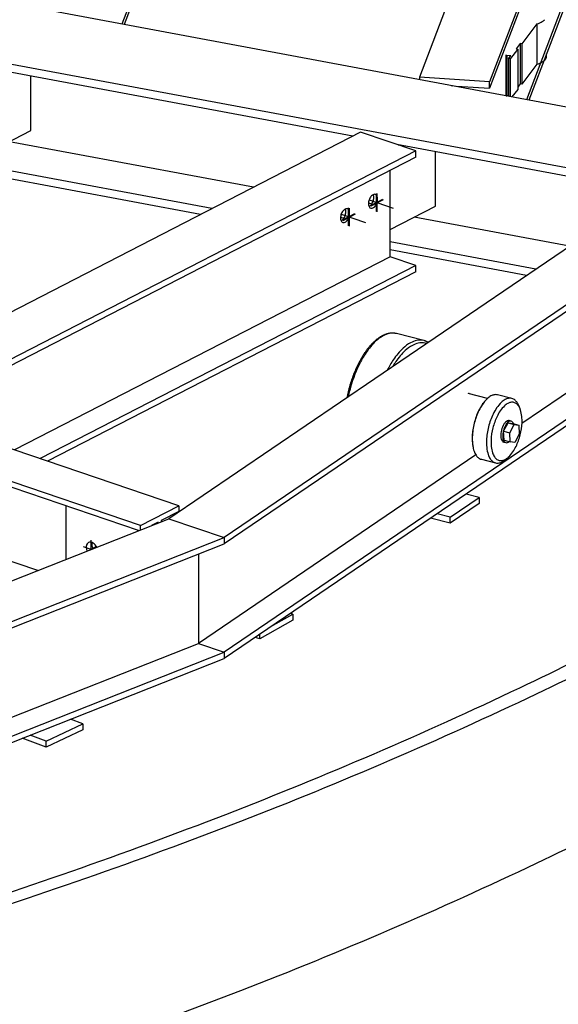
# Model space of a CAD drawing. Extents: x 589 to 1639, y -2447 to -1705.
# Drawn here: x 1335 to 1374, y -2322 to -2251 of the extents above; entities that cross this region are included whole.
import ezdxf

# ---------------------------------------------------------------- set-up
doc = ezdxf.new("R2010")
doc.units = 0
doc.header["$MEASUREMENT"] = 0
doc.layers.add('1', color=1, linetype='CONTINUOUS')

msp = doc.modelspace()

# ---------------------------------------------------------------- linework, layer by layer
at = {"layer": '1', "color": 8}
for p, q in [((1382.97813, -2205.01171), (1363.854, -2254.95679)), ((1388.03397, -2205.34894), (1368.90985, -2255.29402)), ((1388.03397, -2205.80694), (1368.90985, -2255.75202)), ((1393.63145, -2260.69382), (1176.05833, -2220.11151)), ((1390.3797, -2264.47597), (1172.14144, -2223.76959)), ((1347.9974, -2236.42662), (1342.36675, -2251.13179)), ((1348.14528, -2236.49841), (1342.53043, -2251.16232)), ((1378.51971, -2238.46249), (1371.58204, -2256.5811)), ((1378.66759, -2238.53429), (1371.74572, -2256.61163)), ((1359.04148, -2259.21227), (1333.01138, -2254.35707)), ((1335.80383, -2258.81205), (1335.80383, -2254.87792)), ((1363.854, -2254.95679), (1363.854, -2255.13965)), ((1368.90985, -2255.29402), (1363.854, -2254.95679)), ((1366.15027, -2255.56795), (1366.20813, -2255.57181)), ((1366.20813, -2255.57181), (1366.20813, -2255.57875)), ((1368.90985, -2255.75202), (1368.90985, -2255.29402)), ((1366.55572, -2255.595), (1368.90985, -2255.75202)), ((1359.61071, -2258.91971), (1283.21578, -2298.1825)), ((1332.51928, -2260.50013), (1335.80383, -2258.81205)), ((1363.58521, -2260.26685), (1359.61071, -2258.91971)), ((1351.87257, -2262.89669), (1334.25136, -2259.60994)), ((1380.49731, -2263.21427), (1362.22668, -2259.80638)), ((1363.58521, -2260.26685), (1287.19027, -2299.52963)), ((1363.58521, -2260.72485), (1363.58521, -2260.26685)), ((1365.01913, -2264.26136), (1365.01913, -2260.32724)), ((1363.58521, -2260.72485), (1327.31163, -2279.36747)), ((1348.87042, -2264.43963), (1332.51928, -2261.38977)), ((1348.04013, -2264.86635), (1332.51928, -2261.97136)), ((1361.73458, -2267.90545), (1361.73458, -2261.67597)), ((1380.95801, -2262.90147), (1345.75638, -2286.80207)), ((1385.3198, -2264.02055), (1349.76517, -2288.16082)), ((1385.3198, -2264.47856), (1349.76517, -2288.61883)), ((1358.21078, -2264.85252), (1358.21078, -2264.82452)), ((1361.73458, -2265.94944), (1365.01913, -2264.26136)), ((1358.21078, -2264.85252), (1358.26121, -2264.8266)), ((1358.21078, -2264.85252), (1358.27288, -2264.87357)), ((1374.69527, -2267.15364), (1363.46665, -2265.05925)), ((1372.26553, -2268.80334), (1361.73458, -2266.83908)), ((1371.59354, -2269.2596), (1361.73458, -2267.42068)), ((1361.73458, -2267.90545), (1334.61561, -2281.84311)), ((1363.58521, -2268.53271), (1361.73458, -2267.90545)), ((1363.58521, -2268.53271), (1336.46623, -2282.47037)), ((1363.58521, -2268.99071), (1337.00323, -2282.65238)), ((1363.58521, -2268.99071), (1363.58521, -2268.53271)), ((1383.28884, -2271.76534), (1371.25743, -2279.93423)), ((1385.3198, -2272.28642), (1349.76517, -2296.42669)), ((1385.3198, -2272.74442), (1349.76517, -2296.88469)), ((1346.48379, -2285.86576), (1327.08513, -2279.2907)), ((1369.93368, -2280.48818), (1370.25097, -2279.89266)), ((1370.25097, -2279.89266), (1370.68849, -2280.00342)), ((1370.25097, -2279.89266), (1370.59668, -2279.94765)), ((1370.3712, -2280.59895), (1370.68849, -2280.00342)), ((1370.59668, -2279.94765), (1371.03421, -2280.05842)), ((1370.68849, -2280.00342), (1371.03421, -2280.05842)), ((1371.03421, -2280.05842), (1371.06264, -2280.70894)), ((1343.71002, -2287.29133), (1324.31136, -2280.71626)), ((1343.58004, -2287.66165), (1324.31136, -2281.13065)), ((1369.93368, -2280.48818), (1370.3712, -2280.59895)), ((1369.96211, -2281.13871), (1369.93368, -2280.48818)), ((1369.96211, -2281.13871), (1370.39963, -2281.24947)), ((1370.39963, -2281.24947), (1370.3712, -2280.59895)), ((1371.06264, -2280.70894), (1370.74535, -2281.30447)), ((1370.74535, -2281.30447), (1370.39963, -2281.24947)), ((1367.92341, -2282.1979), (1347.89858, -2295.79402)), ((1366.06097, -2286.69059), (1368.15571, -2285.26834)), ((1368.15571, -2285.26834), (1367.2256, -2285.02971)), ((1368.15571, -2285.26834), (1368.15571, -2285.70453)), ((1338.33955, -2289.73147), (1338.33955, -2285.88542)), ((1343.71002, -2287.29133), (1346.48379, -2285.86576)), ((1346.48379, -2285.86576), (1346.48379, -2286.28014)), ((1368.15571, -2285.70453), (1366.06097, -2287.12679)), ((1296.93304, -2306.08567), (1345.75638, -2286.80207)), ((1346.48379, -2286.28014), (1345.20029, -2286.93979)), ((1345.75638, -2286.80207), (1349.76517, -2288.16082)), ((1345.75638, -2286.80207), (1349.76517, -2288.16082)), ((1366.06097, -2287.12679), (1364.66461, -2286.76853)), ((1366.06097, -2286.69059), (1365.13086, -2286.45196)), ((1366.06097, -2287.12679), (1366.06097, -2286.69059)), ((1343.71002, -2287.61031), (1343.71002, -2287.29133)), ((1344.99352, -2287.04606), (1344.51182, -2287.29363)), ((1344.627, -2287.23444), (1344.64567, -2287.24076)), ((1344.99352, -2287.10337), (1344.99352, -2287.04606)), ((1345.20029, -2286.93979), (1345.20029, -2287.02171)), ((1300.45224, -2307.6378), (1349.76517, -2288.16082)), ((1349.76517, -2288.16082), (1349.76517, -2288.61883)), ((1349.76517, -2288.16082), (1349.76517, -2288.61883)), ((1300.45224, -2308.0958), (1349.76517, -2288.61883)), ((1336.29518, -2290.53893), (1331.47885, -2288.90647)), ((1347.89858, -2289.35607), (1347.89858, -2295.79402)), ((1347.89858, -2289.35607), (1347.89858, -2295.79402)), ((1353.28668, -2294.49372), (1354.71047, -2293.69297)), ((1354.71047, -2293.69297), (1354.54262, -2293.64098)), ((1354.71047, -2293.69297), (1354.71047, -2294.12917)), ((1354.71047, -2294.12917), (1352.32671, -2295.46981)), ((1352.32671, -2295.46981), (1352.32671, -2295.14551)), ((1325.39288, -2304.68302), (1347.89858, -2295.79402)), ((1347.89858, -2295.79402), (1349.76517, -2296.42669)), ((1347.89858, -2295.79402), (1349.76517, -2296.42669)), ((1352.32671, -2295.46981), (1351.9987, -2295.36821)), ((1300.45224, -2315.90366), (1349.76517, -2296.42669)), ((1349.76517, -2296.42669), (1349.76517, -2296.88469)), ((1349.76517, -2296.42669), (1349.76517, -2296.88469)), ((1300.71767, -2316.25683), (1349.76517, -2296.88469)), ((1336.90251, -2302.84528), (1339.55716, -2301.59646)), ((1339.55716, -2301.59646), (1338.66866, -2301.26745)), ((1339.55716, -2301.59646), (1339.55716, -2302.03265)), ((1336.90251, -2302.84528), (1335.75223, -2302.41934)), ((1339.55716, -2302.03265), (1336.90251, -2303.28148)), ((1336.90251, -2303.28148), (1335.18224, -2302.64447)), ((1336.90251, -2303.28148), (1336.90251, -2302.84528))]:
    msp.add_line(p, q, dxfattribs=at)
at = {"layer": '1'}
for p, q in [((1372.33256, -2251.12135), (1371.24117, -2252.54656)), ((1372.33256, -2251.12135), (1372.33256, -2254.02931)), ((1371.12686, -2252.53132), (1370.8346, -2252.91297)), ((1371.12686, -2252.53132), (1371.12686, -2255.43927)), ((1371.24117, -2252.54656), (1371.12686, -2252.53132)), ((1371.24117, -2252.54656), (1371.24117, -2255.45452)), ((1370.10181, -2253.36162), (1370.10181, -2256.26958)), ((1370.44974, -2253.41556), (1370.16771, -2253.39449)), ((1370.16771, -2253.39449), (1370.16771, -2256.30244)), ((1370.29327, -2253.61988), (1370.44974, -2253.41556)), ((1370.94891, -2252.92822), (1370.40757, -2253.63513)), ((1370.8346, -2252.91297), (1370.94891, -2252.92822)), ((1370.94891, -2252.92822), (1370.94891, -2255.83618)), ((1373.03511, -2253.43382), (1373.03511, -2253.24423)), ((1370.29327, -2253.61988), (1370.29327, -2256.34072)), ((1370.40757, -2253.63513), (1370.29327, -2253.61988)), ((1370.40757, -2253.63513), (1370.40757, -2256.36204)), ((1372.33256, -2254.02931), (1371.24117, -2255.45452)), ((1371.12686, -2255.43927), (1370.94891, -2255.67166)), ((1371.24117, -2255.45452), (1371.12686, -2255.43927)), ((1370.29327, -2256.31182), (1370.16771, -2256.30244)), ((1370.94891, -2255.83618), (1370.52889, -2256.38467)), ((1360.1764, -2264.0127), (1360.42258, -2264.09614)), ((1358.15911, -2265.04947), (1358.4053, -2265.13291)), ((1360.57419, -2274.04439), (1360.54484, -2274.07202)), ((1360.60363, -2274.01731), (1360.57419, -2274.04439)), ((1360.63313, -2273.99078), (1360.60363, -2274.01731)), ((1360.66271, -2273.9648), (1360.63313, -2273.99078)), ((1360.69236, -2273.93938), (1360.66271, -2273.9648)), ((1360.72207, -2273.91452), (1360.69236, -2273.93938)), ((1360.75184, -2273.89023), (1360.72207, -2273.91452)), ((1360.78167, -2273.8665), (1360.75184, -2273.89023)), ((1360.81155, -2273.84335), (1360.78167, -2273.8665)), ((1360.84147, -2273.82078), (1360.81155, -2273.84335)), ((1360.87145, -2273.7988), (1360.84147, -2273.82078)), ((1360.90146, -2273.77739), (1360.87145, -2273.7988)), ((1360.93151, -2273.75658), (1360.90146, -2273.77739)), ((1360.96158, -2273.73637), (1360.93151, -2273.75658)), ((1360.99169, -2273.71675), (1360.96158, -2273.73637)), ((1361.02181, -2273.69774), (1360.99169, -2273.71675)), ((1361.05196, -2273.67933), (1361.02181, -2273.69774)), ((1361.08211, -2273.66153), (1361.05196, -2273.67933)), ((1361.11227, -2273.64435), (1361.08211, -2273.66153)), ((1361.14243, -2273.62778), (1361.11227, -2273.64435)), ((1361.17259, -2273.61184), (1361.14243, -2273.62778)), ((1361.20274, -2273.59652), (1361.17259, -2273.61184)), ((1361.23288, -2273.58182), (1361.20274, -2273.59652)), ((1361.26299, -2273.56775), (1361.23288, -2273.58182)), ((1361.29308, -2273.55431), (1361.26299, -2273.56775)), ((1361.32313, -2273.54151), (1361.29308, -2273.55431)), ((1361.35315, -2273.52934), (1361.32313, -2273.54151)), ((1361.38313, -2273.51781), (1361.35315, -2273.52934)), ((1361.41306, -2273.50692), (1361.38313, -2273.51781)), ((1361.44293, -2273.49667), (1361.41306, -2273.50692)), ((1361.47275, -2273.48706), (1361.44293, -2273.49667)), ((1361.5025, -2273.47809), (1361.47275, -2273.48706)), ((1361.53218, -2273.46976), (1361.5025, -2273.47809)), ((1361.56178, -2273.46208), (1361.53218, -2273.46976)), ((1361.59131, -2273.45503), (1361.56178, -2273.46208)), ((1361.62075, -2273.44863), (1361.59131, -2273.45503)), ((1361.65009, -2273.44288), (1361.62075, -2273.44863)), ((1361.67935, -2273.43776), (1361.65009, -2273.44288)), ((1361.7085, -2273.43329), (1361.67935, -2273.43776)), ((1361.73754, -2273.42945), (1361.7085, -2273.43329)), ((1361.76648, -2273.42626), (1361.73754, -2273.42945)), ((1361.79531, -2273.4237), (1361.76648, -2273.42626)), ((1361.82402, -2273.42177), (1361.79531, -2273.4237)), ((1361.85262, -2273.42049), (1361.82402, -2273.42177)), ((1361.88109, -2273.41983), (1361.85262, -2273.42049)), ((1361.90943, -2273.41981), (1361.88109, -2273.41983)), ((1361.93765, -2273.42042), (1361.90943, -2273.41981)), ((1361.96573, -2273.42166), (1361.93765, -2273.42042)), ((1361.99368, -2273.42353), (1361.96573, -2273.42166)), ((1362.02149, -2273.42602), (1361.99368, -2273.42353)), ((1362.04916, -2273.42914), (1362.02149, -2273.42602)), ((1362.0767, -2273.43289), (1362.04916, -2273.42914)), ((1362.10408, -2273.43725), (1362.0767, -2273.43289)), ((1362.13132, -2273.44225), (1362.10408, -2273.43725)), ((1362.15842, -2273.44786), (1362.13132, -2273.44225)), ((1362.18536, -2273.4541), (1362.15842, -2273.44786)), ((1362.19568, -2273.45666), (1362.18536, -2273.4541)), ((1364.1782, -2273.95857), (1362.19568, -2273.45666)), ((1364.1885, -2273.96123), (1364.1782, -2273.95857)), ((1364.21516, -2273.96856), (1364.1885, -2273.96123)), ((1364.24166, -2273.97652), (1364.21516, -2273.96856)), ((1364.268, -2273.98509), (1364.24166, -2273.97652)), ((1364.29417, -2273.99428), (1364.268, -2273.98509)), ((1364.32016, -2274.00408), (1364.29417, -2273.99428)), ((1364.34599, -2274.01451), (1364.32016, -2274.00408)), ((1364.37163, -2274.02555), (1364.34599, -2274.01451)), ((1364.39711, -2274.0372), (1364.37163, -2274.02555)), ((1364.4224, -2274.04948), (1364.39711, -2274.0372)), ((1364.4475, -2274.06237), (1364.4224, -2274.04948)), ((1359.97953, -2274.73148), (1359.9526, -2274.76943)), ((1360.00661, -2274.69397), (1359.97953, -2274.73148)), ((1360.03383, -2274.6569), (1360.00661, -2274.69397)), ((1360.0612, -2274.62029), (1360.03383, -2274.6569)), ((1360.0887, -2274.58414), (1360.0612, -2274.62029)), ((1360.11633, -2274.54846), (1360.0887, -2274.58414)), ((1360.1441, -2274.51324), (1360.11633, -2274.54846)), ((1360.17199, -2274.47849), (1360.1441, -2274.51324)), ((1360.20001, -2274.44422), (1360.17199, -2274.47849)), ((1360.22815, -2274.41043), (1360.20001, -2274.44422)), ((1360.25641, -2274.37714), (1360.22815, -2274.41043)), ((1360.28479, -2274.34433), (1360.25641, -2274.37714)), ((1360.31327, -2274.31202), (1360.28479, -2274.34433)), ((1360.34187, -2274.28021), (1360.31327, -2274.31202)), ((1360.37058, -2274.24891), (1360.34187, -2274.28021)), ((1360.39938, -2274.21812), (1360.37058, -2274.24891)), ((1360.42829, -2274.18785), (1360.39938, -2274.21812)), ((1360.45729, -2274.1581), (1360.42829, -2274.18785)), ((1360.48639, -2274.12887), (1360.45729, -2274.1581)), ((1360.51557, -2274.10018), (1360.48639, -2274.12887)), ((1360.54484, -2274.07202), (1360.51557, -2274.10018)), ((1364.47242, -2274.07587), (1364.4475, -2274.06237)), ((1364.48738, -2274.08442), (1364.47242, -2274.07587)), ((1359.52006, -2275.47729), (1359.49627, -2275.5223)), ((1359.54404, -2275.43263), (1359.52006, -2275.47729)), ((1359.56823, -2275.38831), (1359.54404, -2275.43263)), ((1359.5926, -2275.34435), (1359.56823, -2275.38831)), ((1359.61717, -2275.30076), (1359.5926, -2275.34435)), ((1359.64193, -2275.25752), (1359.61717, -2275.30076)), ((1359.66687, -2275.21467), (1359.64193, -2275.25752)), ((1359.69199, -2275.17219), (1359.66687, -2275.21467)), ((1359.7173, -2275.13009), (1359.69199, -2275.17219)), ((1359.74277, -2275.08839), (1359.7173, -2275.13009)), ((1359.76843, -2275.04708), (1359.74277, -2275.08839)), ((1359.79425, -2275.00617), (1359.76843, -2275.04708)), ((1359.82024, -2274.96567), (1359.79425, -2275.00617)), ((1359.84639, -2274.92557), (1359.82024, -2274.96567)), ((1359.87271, -2274.8859), (1359.84639, -2274.92557)), ((1359.89919, -2274.84665), (1359.87271, -2274.8859)), ((1359.92582, -2274.80782), (1359.89919, -2274.84665)), ((1359.9526, -2274.76943), (1359.92582, -2274.80782)), ((1359.18575, -2276.18517), (1359.16528, -2276.23461)), ((1359.20645, -2276.13599), (1359.18575, -2276.18517)), ((1359.22739, -2276.08706), (1359.20645, -2276.13599)), ((1359.24857, -2276.03839), (1359.22739, -2276.08706)), ((1359.26998, -2275.99), (1359.24857, -2276.03839)), ((1359.29162, -2275.94188), (1359.26998, -2275.99)), ((1359.31349, -2275.89404), (1359.29162, -2275.94188)), ((1359.33558, -2275.8465), (1359.31349, -2275.89404)), ((1359.35789, -2275.79925), (1359.33558, -2275.8465)), ((1359.38043, -2275.7523), (1359.35789, -2275.79925)), ((1359.40317, -2275.70566), (1359.38043, -2275.7523)), ((1359.42613, -2275.65933), (1359.40317, -2275.70566)), ((1359.44931, -2275.61333), (1359.42613, -2275.65933)), ((1359.47269, -2275.56765), (1359.44931, -2275.61333)), ((1359.49627, -2275.5223), (1359.47269, -2275.56765)), ((1358.92217, -2276.89721), (1358.90532, -2276.94947)), ((1358.9393, -2276.8451), (1358.92217, -2276.89721)), ((1358.9567, -2276.79316), (1358.9393, -2276.8451)), ((1358.97436, -2276.74139), (1358.9567, -2276.79316)), ((1358.99229, -2276.68979), (1358.97436, -2276.74139)), ((1359.01049, -2276.63839), (1358.99229, -2276.68979)), ((1359.02895, -2276.58717), (1359.01049, -2276.63839)), ((1359.04766, -2276.53616), (1359.02895, -2276.58717)), ((1359.06664, -2276.48535), (1359.04766, -2276.53616)), ((1359.08586, -2276.43475), (1359.06664, -2276.48535)), ((1359.10535, -2276.38437), (1359.08586, -2276.43475)), ((1359.12508, -2276.33422), (1359.10535, -2276.38437)), ((1359.14506, -2276.2843), (1359.12508, -2276.33422)), ((1359.16528, -2276.23461), (1359.14506, -2276.2843)), ((1358.72513, -2277.58649), (1358.71201, -2277.64019)), ((1358.73855, -2277.53287), (1358.72513, -2277.58649)), ((1358.75226, -2277.47931), (1358.73855, -2277.53287)), ((1358.76627, -2277.42585), (1358.75226, -2277.47931)), ((1358.78058, -2277.37247), (1358.76627, -2277.42585)), ((1358.79517, -2277.31918), (1358.78058, -2277.37247)), ((1358.81005, -2277.266), (1358.79517, -2277.31918)), ((1358.82523, -2277.21293), (1358.81005, -2277.266)), ((1358.84068, -2277.15998), (1358.82523, -2277.21293)), ((1358.85642, -2277.10715), (1358.84068, -2277.15998)), ((1358.87244, -2277.05445), (1358.85642, -2277.10715)), ((1358.88874, -2277.00189), (1358.87244, -2277.05445)), ((1358.90532, -2276.94947), (1358.88874, -2277.00189)), ((1358.62866, -2278.01736), (1358.61841, -2278.06923)), ((1358.63965, -2277.96339), (1358.62866, -2278.01736)), ((1358.65094, -2277.90943), (1358.63965, -2277.96339)), ((1358.66255, -2277.8555), (1358.65094, -2277.90943)), ((1358.67446, -2277.80161), (1358.66255, -2277.8555)), ((1358.68667, -2277.74775), (1358.67446, -2277.80161)), ((1358.69919, -2277.69394), (1358.68667, -2277.74775)), ((1358.71201, -2277.64019), (1358.69919, -2277.69394)), ((1368.77678, -2278.12414), (1367.37282, -2277.76265)), ((1370.52571, -2278.13358), (1369.50027, -2277.87398)), ((1368.50276, -2278.42021), (1368.46843, -2278.46467)), ((1371.11832, -2278.87725), (1371.02182, -2278.64377)), ((1370.47574, -2279.76765), (1370.33901, -2279.73303)), ((1367.69756, -2281.50957), (1367.7066, -2281.56501)), ((1369.94633, -2281.2841), (1370.08306, -2281.31871)), ((1368.32402, -2282.5201), (1369.34946, -2282.7797)), ((1370.02857, -2282.56705), (1370.22455, -2282.40761))]:
    msp.add_line(p, q, dxfattribs=at)
at = {"layer": '1', "color": 19}
msp.add_line((1362.31372, -2259.83588), (1362.33266, -2259.82615), dxfattribs=at)
at = {"layer": '1', "color": 4}
for p, q in [((1360.74972, -2264.64685), (1360.74972, -2263.33827)), ((1360.81182, -2264.6679), (1360.81182, -2263.35932)), ((1360.29583, -2264.22583), (1361.20361, -2263.75928)), ((1360.35793, -2264.24688), (1361.26571, -2263.78033)), ((1358.27855, -2265.26261), (1359.18632, -2264.79606)), ((1358.34065, -2265.28366), (1359.24843, -2264.81711)), ((1358.73243, -2265.68362), (1358.73243, -2264.37504)), ((1358.79454, -2265.70467), (1358.79454, -2264.39609))]:
    msp.add_line(p, q, dxfattribs=at)
at = {"layer": '1', "color": 5}
for p, q in [((1360.21919, -2263.81274), (1361.96691, -2264.40512)), ((1358.2019, -2264.84951), (1359.94962, -2265.44189)), ((1340.15592, -2289.01406), (1339.59325, -2288.82335)), ((1340.12897, -2289.02471), (1340.52885, -2288.81919)), ((1340.15216, -2289.01555), (1340.15216, -2288.3585))]:
    msp.add_line(p, q, dxfattribs=at)
at = {"layer": '1'}
for centre, radius, start, end in [((1371.49656, -2248.52299), 2.72954, 287.8351188, 288.4971801), ((1371.73669, -2249.24526), 1.9684, 288.5384541, 300.0183567), ((1372.30082, -2250.22165), 0.84076, 300.0186216, 315.4942452), ((1370.11729, -2253.36162), 0.01548, 163.8999524, 180), ((1370.11729, -2253.36162), 0.01548, 180, 220.679425), ((1370.13906, -2253.3429), 0.0442, 220.6792586, 239.9675839), ((1370.15486, -2253.31558), 0.07575, 239.9675839, 254.4708763), ((1370.18202, -2253.21861), 0.17645, 254.4015021, 265.3473954), ((1372.70442, -2253.43382), 0.33069, 330.9878098, 0), ((1371.49656, -2251.43095), 2.72954, 287.8351188, 288.4971801), ((1371.73669, -2252.15321), 1.9684, 288.5384541, 300.0183567), ((1372.30082, -2253.1296), 0.84076, 300.0186216, 315.4942452), ((1372.48851, -2253.31408), 0.57759, 315.4942452, 330.9877329), ((1370.11729, -2256.26958), 0.01548, 180, 220.679425), ((1370.13906, -2256.25086), 0.0442, 220.6792586, 239.9675839), ((1370.15486, -2256.22354), 0.07575, 239.9675839, 254.4708763), ((1370.18202, -2256.12657), 0.17645, 254.4015021, 265.3473954), ((1340.2934, -2288.84945), 0.49479, 168.2025819, 185.3084227), ((1340.50894, -2288.82948), 0.71126, 185.3038543, 204.9370965), ((1340.19837, -2288.8296), 0.39771, 149.1645749, 168.2025819), ((1340.08786, -2288.76364), 0.26901, 117.2006641, 149.1646834), ((1340.08786, -2288.76364), 0.26901, 85.2366447, 117.2006641), ((1340.07718, -2288.89189), 0.39771, 66.1987463, 85.2367532), ((1340.69686, -2288.6421), 0.49479, 168.2025819, 185.3084227), ((1340.69686, -2288.6421), 0.49479, 168.2025819, 185.3084227), ((1340.9124, -2288.62207), 0.71126, 185.3084631, 207.2006641), ((1340.9124, -2288.62207), 0.71126, 185.3084631, 207.2006641), ((1340.60208, -2288.62129), 0.39776, 165.2029148, 168.3448703), ((1340.60203, -2288.62128), 0.39771, 165.2027008, 168.3450845), ((1340.038, -2288.98072), 0.49479, 49.0929055, 66.1987463), ((1340.91253, -2288.62233), 0.71126, 207.1769924, 208.5297506), ((1340.91254, -2288.62233), 0.71126, 207.176999, 208.529744), ((1339.89625, -2289.14431), 0.71126, 27.2006641, 49.0928651), ((1341.11835, -2288.51421), 0.71126, 192.3462628, 207.345148), ((1341.11952, -2288.51639), 0.71129, 207.1454509, 210.3588054), ((1339.89655, -2289.14501), 0.7113, 23.6883783, 27.2617427), ((1272.26802, -2090.76158), 230.50171, 295.3927944, 300.0324161), ((1272.92472, -2090.04445), 231.78157, 295.3927944, 300.0324161), ((1237.29328, -2017.08183), 312.06112, 291.1468929, 295.3928577), ((1237.75578, -2015.9556), 313.79383, 291.1468929, 295.3928577), ((1272.92472, -2102.25786), 231.78157, 295.3927944, 300.0324161), ((1220.6127, -1973.95821), 358.29843, 287.3560144, 291.1468929), ((1220.98258, -1972.59254), 360.28787, 287.3560144, 291.1468929), ((1237.75578, -2028.16901), 313.79383, 291.1468929, 295.3928577), ((1220.98258, -1984.80595), 360.28787, 287.3560144, 291.1468929)]:
    msp.add_arc(centre, radius, start, end, dxfattribs=at)
at = {"layer": '1', "color": 8}
for centre, radius, start, end in [((1361.03248, -2264.0884), 0.85874, 161.2762133, 180.4928002), ((1360.66238, -2264.09158), 0.48862, 180.4933134, 196.655921), ((1361.03248, -2264.0884), 0.85874, 142.0596264, 161.2762133), ((1359.50269, -2263.3118), 0.85935, 329.9159916, 336.2567765), ((1360.74058, -2263.86084), 0.48862, 125.8965056, 142.0591132), ((1359.69691, -2263.63571), 0.85874, 322.0596264, 341.2762133), ((1360.65655, -2263.74473), 0.34529, 106.6087862, 125.8965056), ((1359.69691, -2263.63571), 0.85874, 341.2762133, 0.4928002), ((1360.20309, -2263.58907), 0.3458, 16.2190072, 27.1684783), ((1360.06701, -2263.63253), 0.48862, 0.4933134, 16.655921), ((1360.60985, -2263.58816), 0.18191, 71.2762133, 106.6083548), ((1359.97015, -2263.72833), 0.85874, 322.0596264, 341.2762133), ((1360.60985, -2263.58816), 0.18191, 35.9440719, 71.2762133), ((1360.47757, -2263.68407), 0.34529, 16.655921, 35.9436405), ((1359.97015, -2263.72833), 0.85874, 341.2762133, 0.4928002), ((1360.34025, -2263.72515), 0.48862, 0.4933134, 16.655921), ((1359.01519, -2265.12517), 0.85874, 142.0596264, 161.2762133), ((1357.4854, -2264.34858), 0.85935, 329.9159916, 336.2567765), ((1358.7233, -2264.89761), 0.48862, 125.8965056, 142.0591132), ((1358.63926, -2264.78151), 0.34529, 106.6087862, 125.8965056), ((1357.67962, -2264.67249), 0.85874, 341.2762133, 0.4928002), ((1358.1858, -2264.62584), 0.3458, 16.2190072, 27.1684783), ((1358.04972, -2264.66931), 0.48862, 0.4933134, 16.655921), ((1358.59256, -2264.62494), 0.18191, 71.2762133, 106.6083548), ((1358.59256, -2264.62494), 0.18191, 35.9440718, 71.2762133), ((1358.46028, -2264.72084), 0.34529, 16.655921, 35.9436405), ((1357.95287, -2264.7651), 0.85874, 341.2762133, 0.4928002), ((1358.32297, -2264.76192), 0.48862, 0.4933134, 16.655921), ((1360.52506, -2264.13266), 0.34529, 196.655921, 215.9436405), ((1360.07067, -2263.98096), 0.34529, 295.3758379, 306.34153), ((1360.39279, -2264.22856), 0.18191, 215.9440718, 251.2762133), ((1359.9888, -2263.86327), 0.48862, 305.8965056, 322.0591132), ((1360.39279, -2264.22856), 0.18191, 251.2762133, 286.6083548), ((1360.34608, -2264.07199), 0.34529, 286.6087862, 305.8965056), ((1360.26205, -2263.95589), 0.48862, 305.8965056, 322.0591132), ((1359.01519, -2265.12517), 0.85874, 161.2762133, 180.4928002), ((1358.64509, -2265.12835), 0.48862, 180.4933134, 196.655921), ((1358.50778, -2265.16943), 0.34529, 196.655921, 215.9436405), ((1358.05338, -2265.01773), 0.34529, 295.3758379, 306.34153), ((1358.3755, -2265.26534), 0.18191, 215.9440718, 251.2762133), ((1357.97151, -2264.90005), 0.48862, 305.8965056, 322.0591132), ((1358.3755, -2265.26534), 0.18191, 251.2762133, 286.6083548), ((1357.67962, -2264.67249), 0.85874, 322.0596264, 341.2762133), ((1358.3288, -2265.10877), 0.34529, 286.6087862, 305.8965056), ((1358.24476, -2264.99266), 0.48862, 305.8965056, 322.0591132), ((1357.95287, -2264.7651), 0.85874, 322.0596264, 341.2762133), ((1364.23549, -2277.70991), 5.12549, 133.7278232, 145.7856395), ((1362.38687, -2275.77732), 2.45112, 118.0971568, 133.7278947), ((1362.07072, -2275.18516), 1.77985, 103.0744541, 118.0971568), ((1361.92115, -2274.54106), 1.11861, 75.7930832, 103.0749589), ((1364.05324, -2275.68707), 1.77985, 103.0744541, 118.0971568), ((1363.90367, -2275.04296), 1.11861, 75.7930832, 103.0749589), ((1366.218, -2278.21182), 5.12549, 133.7278232, 145.7856395), ((1366.24747, -2278.25976), 4.95464, 133.7278232, 145.7856395), ((1364.36939, -2276.27923), 2.45112, 118.0971568, 133.7278947), ((1364.46047, -2276.39159), 2.36941, 118.0971568, 133.7278947), ((1364.15486, -2275.81917), 1.72052, 103.0744541, 118.0971568), ((1364.01027, -2275.19654), 1.08132, 75.7930832, 103.0749589), ((1364.00846, -2275.19608), 1.08132, 71.1705431, 75.6939841), ((1365.63386, -2278.66075), 6.81651, 145.7856395, 154.2991725), ((1367.6189, -2279.15764), 6.81578, 145.8325142, 153.2609789), ((1367.60586, -2279.16768), 6.58848, 145.8988808, 149.4606732), ((1368.34203, -2279.96415), 9.82201, 154.2991923, 165.7930832), ((1368.34055, -2279.97137), 9.82236, 165.7501525, 168.4328297), ((1367.30901, -2278.23133), 0.47314, 68.8792485, 75.6102495), ((1370.51526, -2280.00057), 2.55885, 133.6238002, 141.858429), ((1369.59572, -2279.03254), 1.2237, 118.0971568, 133.7278947), ((1369.43788, -2278.73691), 0.88857, 103.0744541, 118.0971568), ((1369.36321, -2278.41535), 0.55845, 75.7930832, 103.0749589), ((1370.62116, -2279.29215), 1.2237, 118.0971568, 133.7278947), ((1370.46332, -2278.99652), 0.88857, 103.0744541, 118.0971568), ((1370.38865, -2278.67496), 0.55845, 75.7930832, 103.0749589), ((1370.38865, -2278.67496), 0.55845, 48.5112075, 75.7930832), ((1370.16996, -2278.92225), 0.88857, 33.4890097, 48.5117124), ((1372.40527, -2281.08138), 4.74777, 154.2991923, 165.7930832), ((1372.56877, -2281.12277), 4.90354, 154.2991923, 165.7930832), ((1371.0962, -2280.45134), 3.29497, 145.7856395, 154.2991725), ((1371.21674, -2280.47206), 3.40307, 145.7856395, 154.2991725), ((1370.42619, -2279.9841), 2.47821, 142.1846904, 146.0084954), ((1370.52475, -2279.9895), 2.55951, 142.1846904, 146.0084954), ((1372.24218, -2280.73167), 3.40307, 145.7856395, 154.2991725), ((1371.54406, -2280.25697), 2.55885, 133.7278232, 145.7856395), ((1371.58825, -2280.32889), 2.30257, 133.7278232, 145.7856395), ((1370.75778, -2279.4607), 1.10114, 118.0971568, 133.7278947), ((1370.61576, -2279.19467), 0.79958, 103.0744541, 118.0971568), ((1370.54856, -2278.90532), 0.50252, 75.7930832, 103.0749589), ((1370.54856, -2278.90532), 0.50252, 48.5112075, 75.7930832), ((1370.35178, -2279.12784), 0.79958, 33.4890097, 48.5117124), ((1369.8883, -2279.10182), 1.22257, 22.0036415, 33.224228), ((1370.09832, -2279.28943), 1.10013, 22.0036415, 33.224228), ((1370.10437, -2279.30669), 1.10114, 18.5401993, 22.9539203), ((1368.95673, -2279.66268), 2.30257, 5.8005269, 17.8583432), ((1373.59421, -2281.38238), 4.90354, 154.2991923, 165.7930832), ((1373.43307, -2281.34159), 4.41244, 154.2991923, 165.7930832), ((1372.21646, -2280.75605), 3.06225, 145.7856395, 154.2991725), ((1370.29118, -2279.92197), 0.1949, 75.7930832, 114.3658549), ((1368.20095, -2279.73945), 3.06225, 357.2869939, 5.8005269), ((1372.40527, -2281.08138), 4.74777, 165.7930832, 177.2869741), ((1372.56877, -2281.12277), 4.90354, 165.7930832, 177.2869741), ((1373.59421, -2281.38238), 4.90354, 165.7930832, 177.2869741), ((1373.43307, -2281.34159), 4.41244, 165.7930832, 177.2869741), ((1371.30384, -2280.80253), 1.57556, 165.7930832, 182.6992304), ((1371.30384, -2280.80253), 1.57556, 148.886936, 165.7930832), ((1371.44056, -2280.83715), 1.57556, 148.886936, 165.7930832), ((1370.59909, -2280.37719), 0.7524, 133.711926, 148.8865254), ((1370.40577, -2280.17498), 0.47265, 114.3661226, 133.711926), ((1370.73581, -2280.4118), 0.7524, 133.711926, 148.8865254), ((1370.5425, -2280.20959), 0.47265, 114.3661226, 133.711926), ((1370.42791, -2279.95658), 0.1949, 75.7930832, 114.3658549), ((1370.42791, -2279.95658), 0.1949, 37.2203116, 75.7930832), ((1370.20689, -2280.1248), 0.47265, 20.24713, 37.2528697), ((1366.85227, -2279.67554), 4.41244, 345.7930832, 357.2869741), ((1370.9541, -2281.01261), 3.29497, 177.2869939, 185.8005269), ((1371.06998, -2281.05175), 3.40307, 177.2869939, 185.8005269), ((1372.09542, -2281.31136), 3.40307, 177.2869939, 185.8005269), ((1372.0844, -2281.27768), 3.06225, 177.2869939, 185.8005269), ((1370.48159, -2280.84129), 0.7524, 182.6996411, 197.8742405), ((1370.21534, -2280.92716), 0.47265, 197.8742405, 217.2200439), ((1371.44056, -2280.83715), 1.57556, 165.7930832, 182.6992304), ((1370.61832, -2280.87591), 0.7524, 182.6996411, 197.8742405), ((1370.35207, -2280.96177), 0.47265, 197.8742405, 217.2200439), ((1366.85227, -2279.67554), 4.41244, 334.2991923, 345.7930832), ((1370.14184, -2281.10484), 2.47756, 185.5771737, 189.4019734), ((1370.23107, -2281.147), 2.55885, 185.5771737, 189.4019734), ((1370.2293, -2281.13249), 2.55951, 189.7288096, 197.9612941), ((1371.25552, -2281.39668), 2.55885, 185.8005269, 197.8583432), ((1371.32862, -2281.35445), 2.30257, 185.8005269, 197.8583432), ((1369.99417, -2281.09516), 0.1949, 217.2203116, 255.7930832), ((1370.13089, -2281.12977), 0.1949, 217.2203116, 255.7930832), ((1370.13089, -2281.12977), 0.1949, 255.7930832, 294.3658549), ((1370.0165, -2280.87659), 0.47273, 294.3347317, 311.3376015), ((1368.06889, -2280.26108), 3.06225, 325.7856395, 334.2991725), ((1368.95926, -2281.54652), 1.2237, 197.8582718, 213.4890097), ((1368.67977, -2281.73143), 0.88857, 213.4890097, 228.5117124), ((1368.46108, -2281.97872), 0.55845, 228.5112075, 255.7930832), ((1369.9847, -2281.80612), 1.2237, 197.8582718, 213.4890097), ((1369.70521, -2281.99104), 0.88857, 213.4890097, 228.5117124), ((1370.18507, -2281.72289), 1.10114, 197.8582718, 213.4890097), ((1369.93357, -2281.88929), 0.79958, 213.4890097, 228.5117124), ((1369.73678, -2282.11181), 0.50252, 228.5112075, 255.7930832), ((1369.24893, -2281.62387), 1.2237, 298.3670947, 309.5773687), ((1369.66959, -2281.82246), 0.79958, 283.0744541, 298.0971568), ((1369.52299, -2281.55889), 1.10114, 298.3670947, 309.5773687), ((1369.53775, -2281.54819), 1.10013, 308.6302216, 313.0479918), ((1368.69709, -2280.68824), 2.30257, 313.7278232, 325.7856395), ((1369.48652, -2282.23833), 0.55845, 228.5112075, 255.7930832), ((1369.48652, -2282.23833), 0.55845, 255.7930832, 283.0749589), ((1369.41185, -2281.91677), 0.88857, 283.0744541, 298.0971568), ((1369.73678, -2282.11181), 0.50252, 255.7930832, 283.0749589), ((1336.69968, -2300.53262), 1.41131, 286.9460459, 286.9700487), ((1336.94876, -2301.29873), 0.60604, 285.5869995, 297.5606805)]:
    msp.add_arc(centre, radius, start, end, dxfattribs=at)

doc.saveas('drawing.dxf')
